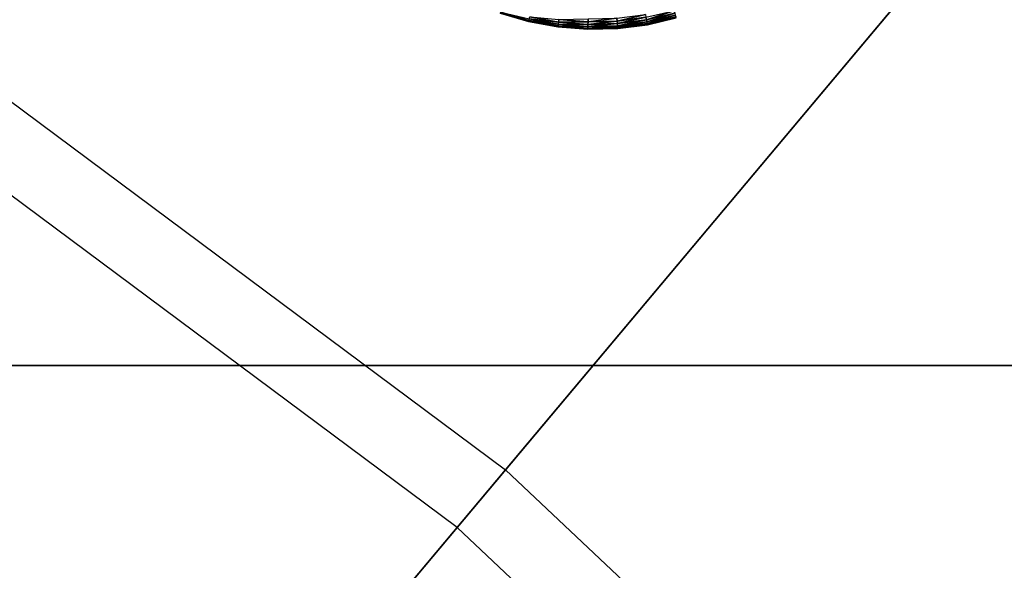
# Model space of a CAD drawing. Units: inches. Extents: x -28.8 to 28.8, y -32.3 to 23.6.
# Drawn here: x 8.8 to 11.2, y 11.7 to 13 of the extents above; entities that cross this region are included whole.
import ezdxf

# ---------------------------------------------------------------- set-up
doc = ezdxf.new("R2010")
doc.units = ezdxf.units.IN
doc.header["$MEASUREMENT"] = 0
for name, color, linetype in [('SEAT-BOTTOMSUPPORT', 5, 'Continuous'), ('SEAT-FABRICBOTTOM', 5, 'Continuous'), ('SEAT-FABRICTOP', 5, 'Continuous'), ('SEAT-GLIDE', 5, 'Continuous')]:
    doc.layers.add(name, color=color, linetype=linetype)

msp = doc.modelspace()

# ---------------------------------------------------------------- linework, layer by layer
at = {"layer": 'SEAT-BOTTOMSUPPORT'}
for points in [[(-16.1348, 12.168, 0.4147), (16.0037, 12.168, 0.4147), (14.5062, 13.9526, 0.4147), (-14.6373, 13.9526, 0.4147)], [(16.0037, 12.168, 0.336), (-16.1348, 12.168, 0.336), (-14.6373, 13.9526, 0.336), (14.5062, 13.9526, 0.336)], [(-17.415, 10.2216, 0.4147), (17.2839, 10.2216, 0.4147), (16.0037, 12.168, 0.4147), (-16.1348, 12.168, 0.4147)], [(17.2839, 10.2216, 0.336), (-17.415, 10.2216, 0.336), (-16.1348, 12.168, 0.336), (16.0037, 12.168, 0.336)]]:
    msp.add_3dface(points, dxfattribs=at)
at = {"layer": 'SEAT-FABRICBOTTOM'}
for points in [[(8.175, 16.2777, 0.4138), (10.0094, 15.2186, 0.4138), (8.4522, 12.8509, 0.4138), (6.9031, 13.7452, 0.4138)], [(10.0094, 15.2186, 0.4138), (11.7085, 13.9537, 0.4138), (9.8869, 11.7827, 0.4138), (8.4522, 12.8509, 0.4138)], [(11.7085, 13.9537, 0.4138), (13.2493, 12.5, 0.4138), (11.1879, 10.5553, 0.4138), (9.8869, 11.7827, 0.4138)], [(9.8869, 11.7827, 0.4138), (8.4522, 12.8509, 0.4138), (6.4126, 9.7498, 0.4138), (7.5011, 8.9394, 0.4138)], [(11.1879, 10.5553, 0.4138), (9.8869, 11.7827, 0.4138), (7.5011, 8.9394, 0.4138), (8.4882, 8.0082, 0.4138)]]:
    msp.add_3dface(points, dxfattribs=at)
at = {"layer": 'SEAT-FABRICTOP'}
for points in [[(8.5506, 13.0006, 18.9538), (10.0021, 11.92, 18.9538), (11.5365, 13.7486, 18.7708), (9.8623, 14.995, 18.7708)], [(10.0021, 11.92, 18.9538), (11.3183, 10.6783, 18.9538), (13.0546, 12.3164, 18.7708), (11.5365, 13.7486, 18.7708)], [(8.9471, 10.6627, 19.0702), (7.6487, 11.6293, 19.0702), (8.5506, 13.0006, 18.9538), (10.0021, 11.92, 18.9538)], [(10.1244, 9.5519, 19.0702), (8.9471, 10.6627, 19.0702), (10.0021, 11.92, 18.9538), (11.3183, 10.6783, 18.9538)]]:
    msp.add_3dface(points, dxfattribs=at)
at = {"layer": 'SEAT-GLIDE'}
for points in [[(10.0571, 12.9866, 0.0322), (9.9896, 13.0056, 0.0394), (9.9898, 13.0062, 0.0322)], [(10.0571, 12.9866, 0.0322), (10.0569, 12.986, 0.0394), (9.9896, 13.0056, 0.0394)], [(10.0569, 12.986, 0.0394), (9.9896, 13.0056, 0.5709), (9.9896, 13.0056, 0.0394)], [(10.0569, 12.986, 0.0394), (10.0569, 12.986, 0.5709), (9.9896, 13.0056, 0.5709)], [(10.0576, 12.9887, 0.0249), (9.9898, 13.0062, 0.0322), (9.9905, 13.0082, 0.0249)], [(9.9898, 13.0062, 0.0322), (10.0576, 12.9887, 0.0249), (10.0571, 12.9866, 0.0322)], [(9.9905, 13.0082, 0.0249), (10.0584, 12.9922, 0.0178), (10.0576, 12.9887, 0.0249)], [(10.1281, 12.9847, 0.0115), (10.0584, 12.9922, 0.0178), (10.0596, 12.9972, 0.0115)], [(10.0596, 12.9972, 0.0115), (10.129, 12.9909, 0.0064), (10.1281, 12.9847, 0.0115)], [(10.1982, 12.9855, 0.0064), (10.267, 12.9943, 0.0028), (10.2675, 12.9873, 0.0064)], [(10.267, 12.9943, 0.0028), (10.1982, 12.9855, 0.0064), (10.1983, 12.9926, 0.0028)], [(10.3347, 13.0031, 0.0028), (10.2675, 12.9873, 0.0064), (10.267, 12.9943, 0.0028)], [(10.2675, 12.9873, 0.0064), (10.3347, 13.0031, 0.0028), (10.336, 12.9962, 0.0064)], [(10.336, 12.9962, 0.0064), (10.268, 12.981, 0.0115), (10.2675, 12.9873, 0.0064)], [(10.268, 12.981, 0.0115), (10.336, 12.9962, 0.0064), (10.3371, 12.99, 0.0115)], [(10.4025, 13.0118, 0.0064), (10.3371, 12.99, 0.0115), (10.336, 12.9962, 0.0064)], [(10.3371, 12.99, 0.0115), (10.4025, 13.0118, 0.0064), (10.4042, 13.0058, 0.0115)], [(10.4042, 13.0058, 0.0115), (10.338, 12.985, 0.0178), (10.3371, 12.99, 0.0115)], [(10.338, 12.985, 0.0178), (10.4042, 13.0058, 0.0115), (10.4057, 13.0009, 0.0178)], [(10.4057, 13.0009, 0.0178), (10.3387, 12.9814, 0.0249), (10.338, 12.985, 0.0178)], [(10.3387, 12.9814, 0.0249), (10.4057, 13.0009, 0.0178), (10.4067, 12.9974, 0.0249)], [(10.4067, 12.9974, 0.0249), (10.3391, 12.9793, 0.0322), (10.3387, 12.9814, 0.0249)], [(10.3391, 12.9793, 0.0322), (10.4067, 12.9974, 0.0249), (10.4073, 12.9953, 0.0322)], [(10.4073, 12.9953, 0.0322), (10.3392, 12.9786, 0.0394), (10.3391, 12.9793, 0.0322)], [(10.4073, 12.9953, 0.0322), (10.4075, 12.9947, 0.0394), (10.3392, 12.9786, 0.0394)], [(10.3392, 12.9786, 0.0394), (10.4075, 12.9947, 0.5709), (10.3392, 12.9786, 0.5709)], [(10.4075, 12.9947, 0.0394), (10.4075, 12.9947, 0.5709), (10.3392, 12.9786, 0.0394)], [(10.0571, 12.9866, 0.0322), (10.1267, 12.9732, 0.0394), (10.0569, 12.986, 0.0394)], [(10.1267, 12.9732, 0.0394), (10.0569, 12.986, 0.5709), (10.0569, 12.986, 0.0394)], [(10.1267, 12.9732, 0.0394), (10.1267, 12.9732, 0.5709), (10.0569, 12.986, 0.5709)], [(10.127, 12.976, 0.0249), (10.0571, 12.9866, 0.0322), (10.0576, 12.9887, 0.0249)], [(10.1267, 12.9739, 0.0322), (10.1267, 12.9732, 0.0394), (10.0571, 12.9866, 0.0322)], [(10.0571, 12.9866, 0.0322), (10.127, 12.976, 0.0249), (10.1267, 12.9739, 0.0322)], [(10.1275, 12.9796, 0.0178), (10.0576, 12.9887, 0.0249), (10.0584, 12.9922, 0.0178)], [(10.0576, 12.9887, 0.0249), (10.1275, 12.9796, 0.0178), (10.127, 12.976, 0.0249)], [(10.0584, 12.9922, 0.0178), (10.1281, 12.9847, 0.0115), (10.1275, 12.9796, 0.0178)], [(10.1978, 12.9705, 0.0249), (10.1267, 12.9739, 0.0322), (10.127, 12.976, 0.0249)], [(10.1977, 12.9684, 0.0322), (10.1267, 12.9732, 0.0394), (10.1267, 12.9739, 0.0322)], [(10.1267, 12.9739, 0.0322), (10.1978, 12.9705, 0.0249), (10.1977, 12.9684, 0.0322)], [(10.1977, 12.9684, 0.0322), (10.1977, 12.9677, 0.0394), (10.1267, 12.9732, 0.0394)], [(10.1267, 12.9732, 0.0394), (10.1977, 12.9677, 0.5709), (10.1267, 12.9732, 0.5709)], [(10.1977, 12.9677, 0.0394), (10.1977, 12.9677, 0.5709), (10.1267, 12.9732, 0.0394)], [(10.1979, 12.9741, 0.0178), (10.127, 12.976, 0.0249), (10.1275, 12.9796, 0.0178)], [(10.127, 12.976, 0.0249), (10.1979, 12.9741, 0.0178), (10.1978, 12.9705, 0.0249)], [(10.198, 12.9792, 0.0115), (10.1275, 12.9796, 0.0178), (10.1281, 12.9847, 0.0115)], [(10.1275, 12.9796, 0.0178), (10.198, 12.9792, 0.0115), (10.1979, 12.9741, 0.0178)], [(10.1982, 12.9855, 0.0064), (10.1281, 12.9847, 0.0115), (10.129, 12.9909, 0.0064)], [(10.1281, 12.9847, 0.0115), (10.1982, 12.9855, 0.0064), (10.198, 12.9792, 0.0115)], [(10.129, 12.9909, 0.0064), (10.1983, 12.9926, 0.0028), (10.1982, 12.9855, 0.0064)], [(10.1977, 12.9684, 0.0322), (10.2687, 12.9723, 0.0249), (10.2689, 12.9702, 0.0322)], [(10.2687, 12.9723, 0.0249), (10.1977, 12.9684, 0.0322), (10.1978, 12.9705, 0.0249)], [(10.2689, 12.9702, 0.0322), (10.1977, 12.9677, 0.0394), (10.1977, 12.9684, 0.0322)], [(10.2689, 12.9702, 0.0322), (10.2689, 12.9695, 0.0394), (10.1977, 12.9677, 0.0394)], [(10.2689, 12.9695, 0.0394), (10.1977, 12.9677, 0.5709), (10.1977, 12.9677, 0.0394)], [(10.2689, 12.9695, 0.0394), (10.2689, 12.9695, 0.5709), (10.1977, 12.9677, 0.5709)], [(10.1978, 12.9705, 0.0249), (10.2684, 12.9759, 0.0178), (10.2687, 12.9723, 0.0249)], [(10.2684, 12.9759, 0.0178), (10.1978, 12.9705, 0.0249), (10.1979, 12.9741, 0.0178)], [(10.1979, 12.9741, 0.0178), (10.268, 12.981, 0.0115), (10.2684, 12.9759, 0.0178)], [(10.268, 12.981, 0.0115), (10.1979, 12.9741, 0.0178), (10.198, 12.9792, 0.0115)], [(10.198, 12.9792, 0.0115), (10.2675, 12.9873, 0.0064), (10.268, 12.981, 0.0115)], [(10.2675, 12.9873, 0.0064), (10.198, 12.9792, 0.0115), (10.1982, 12.9855, 0.0064)], [(10.3371, 12.99, 0.0115), (10.2684, 12.9759, 0.0178), (10.268, 12.981, 0.0115)], [(10.2684, 12.9759, 0.0178), (10.3371, 12.99, 0.0115), (10.338, 12.985, 0.0178)], [(10.338, 12.985, 0.0178), (10.2687, 12.9723, 0.0249), (10.2684, 12.9759, 0.0178)], [(10.2687, 12.9723, 0.0249), (10.338, 12.985, 0.0178), (10.3387, 12.9814, 0.0249)], [(10.3387, 12.9814, 0.0249), (10.2689, 12.9702, 0.0322), (10.2687, 12.9723, 0.0249)], [(10.2689, 12.9702, 0.0322), (10.3387, 12.9814, 0.0249), (10.3391, 12.9793, 0.0322)], [(10.3391, 12.9793, 0.0322), (10.3392, 12.9786, 0.0394), (10.2689, 12.9702, 0.0322)], [(10.2689, 12.9702, 0.0322), (10.3392, 12.9786, 0.0394), (10.2689, 12.9695, 0.0394)], [(10.3392, 12.9786, 0.0394), (10.2689, 12.9695, 0.5709), (10.2689, 12.9695, 0.0394)], [(10.3392, 12.9786, 0.0394), (10.3392, 12.9786, 0.5709), (10.2689, 12.9695, 0.5709)]]:
    msp.add_3dface(points, dxfattribs=at)

doc.saveas('drawing.dxf')
